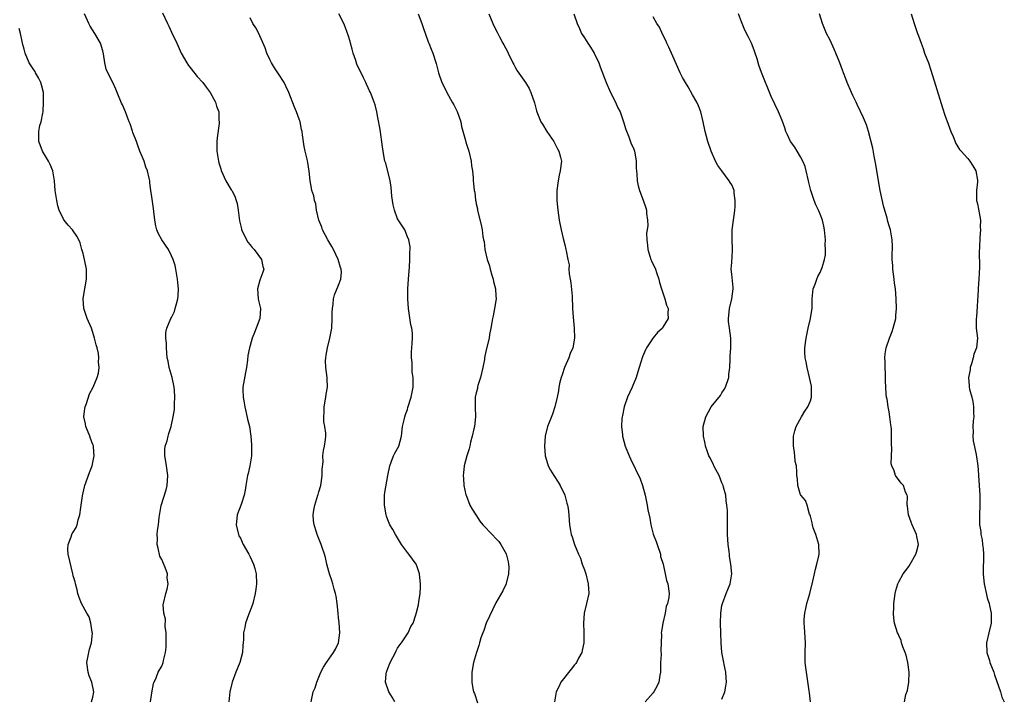
# Model space of a CAD drawing. Units: inches. Extents: x 2511000 to 2514000, y 1539000 to 1542000.
# Drawn here: x 2511554 to 2511754, y 1540496 to 1540634 of the extents above; entities that cross this region are included whole.
import ezdxf

# ---------------------------------------------------------------- set-up
doc = ezdxf.new("R2010")
doc.units = ezdxf.units.IN
doc.header["$MEASUREMENT"] = 0
doc.layers.add('LD25111539_10ft', color=123, linetype='Continuous')

msp = doc.modelspace()

# ---------------------------------------------------------------- linework, layer by layer
at = {"layer": 'LD25111539_10ft'}
for points, elevation in [([(2511580.73, 1540495), (2511581, 1540496.77), (2511581.32, 1540498.68), (2511581.44, 1540499), (2511581.85, 1540499.85), (2511582.27, 1540501), (2511583, 1540502.26), (2511583.26, 1540502.74), (2511583.33, 1540503), (2511583.37, 1540503.37), (2511583.78, 1540505), (2511583.89, 1540506.11), (2511583.93, 1540507.93), (2511583.89, 1540509), (2511583.69, 1540510.31), (2511583.76, 1540511.76), (2511583.41, 1540513), (2511583.29, 1540514.71), (2511583.34, 1540515), (2511583.82, 1540517), (2511584.1, 1540517.9), (2511584.3, 1540519), (2511584.13, 1540520.13), (2511584.15, 1540521), (2511583.7, 1540522.3), (2511583, 1540523.91), (2511582.64, 1540524.64), (2511582.27, 1540526.27), (2511582.08, 1540527), (2511582.14, 1540528.14), (2511582.06, 1540529), (2511582.15, 1540529.85), (2511582.33, 1540531), (2511582.45, 1540532.45), (2511582.9, 1540534.9), (2511583.91, 1540538.09), (2511584.14, 1540539), (2511584.27, 1540541), (2511583.97, 1540543), (2511583.87, 1540543.87), (2511583.63, 1540545), (2511583.62, 1540546.38), (2511583.72, 1540547), (2511584.1, 1540548.1), (2511584.31, 1540549), (2511584.43, 1540549.57), (2511584.92, 1540551), (2511585.33, 1540553), (2511585.57, 1540554.43), (2511585.63, 1540555), (2511585.59, 1540555.59), (2511585.69, 1540557), (2511585.62, 1540558.38), (2511585.53, 1540559), (2511585.13, 1540561), (2511584.55, 1540563), (2511584.3, 1540564.3), (2511584.12, 1540565), (2511584.01, 1540565.99), (2511583.97, 1540567), (2511583.98, 1540567.98), (2511583.86, 1540569), (2511583.87, 1540570.13), (2511584.01, 1540571), (2511584.88, 1540573), (2511585, 1540573.21), (2511585.57, 1540574.43), (2511585.75, 1540575), (2511585.99, 1540575.99), (2511586.29, 1540577), (2511586.38, 1540577.62), (2511586.44, 1540579), (2511586.29, 1540580.29), (2511586.24, 1540581), (2511585.88, 1540583), (2511585.73, 1540583.73), (2511585.34, 1540585), (2511585, 1540585.75), (2511584.36, 1540587), (2511583.02, 1540589), (2511582.31, 1540590.31), (2511582.02, 1540591), (2511581.8, 1540591.8), (2511581.57, 1540593), (2511581.35, 1540595.35), (2511581, 1540597.73), (2511580.77, 1540599), (2511580.56, 1540600.56), (2511580.55, 1540601), (2511580.48, 1540601.52), (2511580.14, 1540603), (2511579.8, 1540603.8), (2511579.4, 1540605), (2511579, 1540605.93), (2511578.58, 1540607), (2511578.17, 1540608.17), (2511577.84, 1540609), (2511577.14, 1540610.86), (2511577.08, 1540611.08), (2511576.58, 1540612.58), (2511576.38, 1540613), (2511575.95, 1540614.05), (2511575.6, 1540615), (2511575, 1540616.43), (2511574.82, 1540616.82), (2511573.93, 1540619), (2511573.64, 1540619.64), (2511573.07, 1540621), (2511572.03, 1540623), (2511571.71, 1540623.71), (2511571.41, 1540625), (2511571.15, 1540626.85), (2511571, 1540627.42), (2511570.54, 1540629), (2511569.41, 1540631), (2511568.47, 1540632.47), (2511568.18, 1540633), (2511567.26, 1540635)], 8040), ([(2511583.17, 1540635.17), (2511584.19, 1540633), (2511584.48, 1540632.48), (2511585, 1540631.26), (2511586.07, 1540629), (2511586.38, 1540628.38), (2511586.97, 1540627), (2511588.13, 1540625), (2511588.48, 1540624.48), (2511589, 1540623.79), (2511590.24, 1540622.24), (2511591.34, 1540621), (2511592.02, 1540620.02), (2511592.83, 1540619), (2511593.93, 1540617), (2511594.18, 1540616.18), (2511594.6, 1540615), (2511594.64, 1540613.37), (2511594.69, 1540613), (2511594.68, 1540612.68), (2511594.26, 1540609.74), (2511594.19, 1540609), (2511594.19, 1540607), (2511594.55, 1540605), (2511594.64, 1540604.64), (2511595, 1540603.43), (2511595.12, 1540603.12), (2511596.08, 1540601), (2511597.16, 1540599.16), (2511597.24, 1540599), (2511597.89, 1540597.89), (2511598.14, 1540597), (2511598.36, 1540596.36), (2511598.58, 1540595), (2511598.84, 1540592.84), (2511599.21, 1540591.21), (2511599.27, 1540591), (2511599.58, 1540590.42), (2511600.23, 1540589), (2511600.51, 1540588.51), (2511601, 1540587.97), (2511601.41, 1540587.41), (2511601.8, 1540587), (2511603.31, 1540585), (2511603.59, 1540583.59), (2511603.75, 1540583), (2511603.57, 1540582.43), (2511603, 1540580.8), (2511602.46, 1540579), (2511602.63, 1540577), (2511602.67, 1540576.67), (2511603.11, 1540575), (2511602.99, 1540573), (2511602.21, 1540571), (2511601.88, 1540570.12), (2511601.42, 1540569), (2511601, 1540567.51), (2511600.84, 1540567), (2511600.53, 1540565.47), (2511600.47, 1540564.47), (2511600.25, 1540563), (2511600.03, 1540561.97), (2511599.53, 1540559), (2511599.52, 1540558.48), (2511599.57, 1540557), (2511599.8, 1540555.8), (2511599.91, 1540555), (2511600.2, 1540553.8), (2511600.49, 1540552.49), (2511600.86, 1540551), (2511601.16, 1540549), (2511601.3, 1540547.3), (2511601.27, 1540545), (2511600.94, 1540543), (2511600.58, 1540541.42), (2511600.45, 1540541), (2511600.15, 1540539), (2511599.95, 1540538.05), (2511599.79, 1540537), (2511599.16, 1540535.16), (2511598.33, 1540533), (2511598.29, 1540532.29), (2511598.13, 1540531), (2511598.61, 1540529), (2511598.72, 1540528.72), (2511599, 1540528.26), (2511599.59, 1540527), (2511600.74, 1540525), (2511601, 1540524.48), (2511601.67, 1540523), (2511601.93, 1540522.07), (2511602.2, 1540521), (2511602.28, 1540519), (2511602.12, 1540517.88), (2511602.03, 1540517), (2511601.54, 1540515), (2511601.42, 1540514.58), (2511600.68, 1540512.68), (2511600.07, 1540511), (2511599.91, 1540510.09), (2511599.65, 1540509), (2511599.63, 1540507.63), (2511599.6, 1540507), (2511599.52, 1540506.48), (2511599.45, 1540505), (2511598.93, 1540503), (2511598.09, 1540501), (2511597.34, 1540499), (2511597.3, 1540498.7), (2511596.84, 1540497), (2511596.64, 1540495)], 8030), ([(2511613.44, 1540495), (2511613.84, 1540497), (2511614.2, 1540497.8), (2511614.55, 1540499), (2511615, 1540499.96), (2511615.38, 1540501), (2511615.95, 1540502.05), (2511616.53, 1540503), (2511617, 1540503.62), (2511617.99, 1540505), (2511618.34, 1540505.66), (2511618.99, 1540507), (2511619.24, 1540509), (2511619.1, 1540511.1), (2511619, 1540512.09), (2511618.89, 1540513), (2511618.68, 1540515), (2511618.49, 1540516.49), (2511618.39, 1540517), (2511618.11, 1540517.89), (2511617.85, 1540519), (2511617.65, 1540519.65), (2511617.13, 1540521), (2511617, 1540521.46), (2511616.62, 1540523), (2511616.35, 1540524.35), (2511616.15, 1540525), (2511615.63, 1540526.37), (2511615.44, 1540527), (2511614.62, 1540529), (2511614.5, 1540529.5), (2511614.01, 1540531), (2511613.86, 1540531.86), (2511613.84, 1540533), (2511613.96, 1540533.96), (2511614.16, 1540535), (2511614.79, 1540537), (2511614.83, 1540537.17), (2511615, 1540537.71), (2511615.35, 1540539), (2511615.44, 1540539.44), (2511615.65, 1540541), (2511615.65, 1540542.35), (2511615.84, 1540543.84), (2511615.82, 1540545), (2511615.91, 1540546.09), (2511616.14, 1540547), (2511616.32, 1540548.32), (2511616.4, 1540549), (2511616.39, 1540549.61), (2511616.2, 1540551), (2511615.98, 1540551.98), (2511615.97, 1540553), (2511616.06, 1540553.94), (2511616.04, 1540555), (2511616.39, 1540557), (2511616.45, 1540557.55), (2511616.71, 1540559), (2511616.67, 1540560.67), (2511616.64, 1540561), (2511616.38, 1540563), (2511616.36, 1540564.36), (2511616.38, 1540565), (2511616.48, 1540565.52), (2511616.72, 1540567), (2511617.22, 1540569), (2511617.6, 1540571), (2511617.71, 1540573), (2511617.71, 1540574.29), (2511617.73, 1540575), (2511617.89, 1540575.89), (2511617.98, 1540577), (2511618.19, 1540577.81), (2511619, 1540579.76), (2511619.45, 1540581), (2511619.58, 1540582.42), (2511619.53, 1540583), (2511619.37, 1540583.37), (2511618.93, 1540585), (2511617.94, 1540587), (2511617.65, 1540587.65), (2511616.8, 1540589), (2511615.73, 1540591), (2511615.56, 1540591.56), (2511614.98, 1540593.02), (2511614.53, 1540595), (2511614.34, 1540596.34), (2511614.08, 1540597), (2511613.95, 1540597.95), (2511613.58, 1540599), (2511613.51, 1540599.51), (2511613.22, 1540601), (2511613.03, 1540602.96), (2511612.71, 1540604.71), (2511612.69, 1540605), (2511612.63, 1540605.37), (2511612.21, 1540607), (2511611.99, 1540607.99), (2511611.67, 1540610.33), (2511611.55, 1540611), (2511611.45, 1540611.45), (2511611.15, 1540613), (2511611, 1540613.52), (2511610.43, 1540615), (2511609.99, 1540615.99), (2511608.86, 1540619), (2511608.23, 1540620.23), (2511607.91, 1540621), (2511606.76, 1540622.76), (2511606.64, 1540623), (2511605.96, 1540623.96), (2511605.37, 1540625), (2511605, 1540625.71), (2511604.4, 1540627), (2511604.04, 1540628.04), (2511603, 1540630.52), (2511602.75, 1540631), (2511602.12, 1540632.12), (2511601.56, 1540633), (2511601, 1540634.15)], 8020), ([(2511630.43, 1540495), (2511629.89, 1540495.89), (2511629.25, 1540497), (2511628.57, 1540499), (2511628.65, 1540500.65), (2511628.72, 1540501), (2511628.82, 1540501.18), (2511629, 1540501.73), (2511629.48, 1540503), (2511630.54, 1540505), (2511630.68, 1540505.32), (2511631, 1540505.89), (2511631.44, 1540506.56), (2511631.81, 1540507), (2511633, 1540508.81), (2511633.14, 1540509), (2511633.71, 1540510.29), (2511634.18, 1540511), (2511634.69, 1540512.69), (2511634.86, 1540513.14), (2511635.26, 1540514.74), (2511635.29, 1540515.29), (2511635.61, 1540517), (2511635.67, 1540518.33), (2511635.66, 1540519), (2511635.61, 1540519.61), (2511635.43, 1540521), (2511635, 1540522.46), (2511634.77, 1540523), (2511634, 1540524), (2511633.31, 1540525), (2511633, 1540525.38), (2511631.79, 1540527), (2511630.55, 1540529), (2511630.01, 1540530.01), (2511629.44, 1540531), (2511629, 1540532), (2511628.73, 1540532.73), (2511628.66, 1540533), (2511628.31, 1540535), (2511628.35, 1540536.35), (2511628.33, 1540537), (2511628.41, 1540537.59), (2511628.98, 1540541.02), (2511629.41, 1540543), (2511629.72, 1540543.72), (2511630.18, 1540545), (2511630.42, 1540545.58), (2511631, 1540546.5), (2511631.22, 1540547), (2511631.76, 1540549), (2511632.03, 1540551), (2511632.33, 1540552.33), (2511632.46, 1540553), (2511632.59, 1540553.41), (2511633, 1540554.47), (2511633.11, 1540554.89), (2511633.79, 1540557), (2511633.99, 1540558.01), (2511634.15, 1540559), (2511634.16, 1540560.16), (2511634.14, 1540561), (2511633.97, 1540562.03), (2511633.94, 1540563), (2511633.99, 1540563.99), (2511633.82, 1540565), (2511633.82, 1540566.18), (2511633.93, 1540567), (2511633.98, 1540567.98), (2511634.06, 1540569), (2511634.03, 1540569.97), (2511633.87, 1540571), (2511633.68, 1540571.68), (2511633.21, 1540575), (2511633.11, 1540577), (2511633.11, 1540579), (2511633.21, 1540581), (2511633.32, 1540582.68), (2511633.44, 1540583.44), (2511633.52, 1540585), (2511633.51, 1540586.49), (2511633.59, 1540587), (2511633.58, 1540587.58), (2511633.31, 1540589), (2511633, 1540589.57), (2511632.44, 1540591), (2511631, 1540593.23), (2511630.37, 1540595), (2511630.11, 1540596.11), (2511629.96, 1540597), (2511629.86, 1540597.86), (2511629.7, 1540599.7), (2511629.5, 1540601), (2511628.59, 1540604.59), (2511628.43, 1540605), (2511628.26, 1540605.74), (2511628.03, 1540607), (2511627.92, 1540607.92), (2511627.42, 1540611.42), (2511627, 1540613.91), (2511626.78, 1540615), (2511626.43, 1540616.43), (2511626.24, 1540617), (2511625.46, 1540619), (2511625.3, 1540619.3), (2511625, 1540619.95), (2511624.65, 1540620.65), (2511624.51, 1540621), (2511624.06, 1540621.94), (2511623.35, 1540623.35), (2511623, 1540624.15), (2511622.73, 1540624.73), (2511622.5, 1540625.5), (2511621.99, 1540627), (2511621.78, 1540627.78), (2511621.42, 1540629), (2511621.34, 1540629.34), (2511621, 1540630.44), (2511620.35, 1540632.35), (2511620.06, 1540633), (2511619.07, 1540635)], 8010), ([(2511635.21, 1540635), (2511635.96, 1540633), (2511636.2, 1540632.2), (2511637.25, 1540629.25), (2511637.38, 1540629), (2511637.8, 1540627.8), (2511638.2, 1540627), (2511638.86, 1540624.86), (2511639.29, 1540623), (2511640.01, 1540621), (2511640.37, 1540620.37), (2511641, 1540619), (2511642.11, 1540617), (2511642.45, 1540616.45), (2511643.09, 1540615.09), (2511643.84, 1540613), (2511644.03, 1540612.03), (2511644.8, 1540609.2), (2511644.86, 1540608.86), (2511645.49, 1540607), (2511645.98, 1540605), (2511646.07, 1540604.07), (2511646.24, 1540603), (2511646.37, 1540601.63), (2511646.4, 1540601), (2511646.47, 1540600.47), (2511646.6, 1540599), (2511646.69, 1540598.69), (2511646.88, 1540597), (2511646.91, 1540596.91), (2511647, 1540596.32), (2511647.26, 1540595.26), (2511647.28, 1540595), (2511647.35, 1540594.65), (2511648.03, 1540592.03), (2511648.22, 1540591), (2511648.35, 1540589.65), (2511648.49, 1540589), (2511648.62, 1540588.62), (2511648.76, 1540587), (2511649.21, 1540585), (2511649.7, 1540583.7), (2511649.84, 1540583), (2511650.19, 1540581.81), (2511650.45, 1540581), (2511650.53, 1540580.53), (2511650.92, 1540579), (2511651, 1540577.58), (2511651.05, 1540577), (2511650.74, 1540575), (2511650.46, 1540573.54), (2511650.31, 1540573), (2511650.15, 1540572.15), (2511649.99, 1540571), (2511649.72, 1540569.72), (2511649.65, 1540569), (2511649, 1540566.63), (2511648.7, 1540565), (2511648.65, 1540564.65), (2511648.32, 1540563), (2511647.86, 1540561), (2511647.35, 1540559.35), (2511647.28, 1540559), (2511647.27, 1540558.73), (2511647, 1540557.85), (2511646.8, 1540557), (2511646.78, 1540556.78), (2511646.75, 1540555), (2511646.87, 1540553), (2511646.64, 1540551), (2511646.5, 1540550.5), (2511646.16, 1540549), (2511645.84, 1540547.84), (2511645.67, 1540547), (2511645.54, 1540546.46), (2511645.07, 1540545), (2511644.53, 1540543), (2511644.41, 1540541.59), (2511644.34, 1540541), (2511644.4, 1540540.4), (2511644.49, 1540539), (2511644.9, 1540537.1), (2511644.92, 1540537), (2511645.73, 1540535), (2511646.19, 1540534.19), (2511646.94, 1540533), (2511647.76, 1540531.76), (2511648.33, 1540531), (2511649, 1540530.28), (2511649.6, 1540529.6), (2511651.59, 1540527.59), (2511652.03, 1540527), (2511653.08, 1540525.08), (2511653.48, 1540523.48), (2511653.58, 1540523), (2511653.61, 1540522.39), (2511653.6, 1540521), (2511653.08, 1540519.08), (2511653.07, 1540519), (2511652.43, 1540517.57), (2511651, 1540515.12), (2511649.05, 1540511), (2511648.53, 1540509.47), (2511648.33, 1540509), (2511647.96, 1540507.96), (2511647.68, 1540507), (2511647.55, 1540506.45), (2511647.03, 1540505), (2511646.46, 1540503), (2511646.1, 1540501), (2511646.12, 1540500.12), (2511646.08, 1540499), (2511646.3, 1540497.7), (2511646.47, 1540497), (2511646.64, 1540496.64), (2511647.24, 1540494.76)], 8000), ([(2511649.57, 1540635), (2511650.41, 1540633), (2511651, 1540631.73), (2511651.26, 1540631.26), (2511651.37, 1540631), (2511651.73, 1540630.27), (2511652.43, 1540629), (2511652.65, 1540628.65), (2511653, 1540627.92), (2511653.33, 1540627.33), (2511653.48, 1540627), (2511654.48, 1540625), (2511654.64, 1540624.64), (2511655, 1540623.97), (2511655.36, 1540623.36), (2511657.04, 1540621), (2511657.76, 1540619.76), (2511658.13, 1540619), (2511658.83, 1540616.83), (2511659.23, 1540615.23), (2511659.31, 1540615), (2511660.14, 1540613), (2511660.49, 1540612.49), (2511661.38, 1540611), (2511662.79, 1540609), (2511663, 1540608.6), (2511663.52, 1540607.52), (2511663.84, 1540607), (2511664.17, 1540605.83), (2511664.32, 1540605), (2511664.08, 1540603), (2511663.86, 1540602.14), (2511663.65, 1540601), (2511663.43, 1540599), (2511663.42, 1540597), (2511663.59, 1540595), (2511663.9, 1540593), (2511664.3, 1540591), (2511664.71, 1540589.29), (2511665, 1540587.98), (2511665.26, 1540587), (2511665.28, 1540586.72), (2511665.61, 1540585), (2511665.88, 1540583.88), (2511665.87, 1540583), (2511665.92, 1540582.08), (2511666.13, 1540581), (2511666.25, 1540580.25), (2511666.49, 1540577.51), (2511666.62, 1540575), (2511666.72, 1540573.28), (2511666.94, 1540571), (2511667.01, 1540569), (2511666.63, 1540567), (2511666.14, 1540565.86), (2511665.83, 1540565), (2511664.97, 1540563), (2511664.49, 1540561.51), (2511664.29, 1540561), (2511664.04, 1540560.04), (2511663.81, 1540559), (2511663.71, 1540558.29), (2511663.47, 1540557), (2511663.02, 1540555), (2511662.5, 1540553.5), (2511661.83, 1540551.83), (2511661.52, 1540551), (2511661.03, 1540549.03), (2511660.86, 1540547), (2511661.03, 1540545), (2511661.49, 1540543.49), (2511661.67, 1540543), (2511662.12, 1540542.12), (2511662.78, 1540541), (2511663.67, 1540539.67), (2511664.05, 1540539), (2511665.04, 1540537), (2511665.43, 1540535.43), (2511665.59, 1540535), (2511665.7, 1540534.3), (2511665.81, 1540533), (2511665.88, 1540531.88), (2511665.96, 1540531), (2511666.16, 1540529.84), (2511666.34, 1540529), (2511666.53, 1540528.53), (2511667.03, 1540526.97), (2511667.83, 1540525), (2511668.19, 1540524.19), (2511668.56, 1540523), (2511669, 1540521.82), (2511669.27, 1540521), (2511669.8, 1540519), (2511669.89, 1540517), (2511669.47, 1540515), (2511668.97, 1540513), (2511668.8, 1540511), (2511668.91, 1540509.09), (2511668.91, 1540507), (2511668.59, 1540505.41), (2511668.47, 1540505), (2511667.84, 1540503.84), (2511667.42, 1540503), (2511667.24, 1540502.76), (2511667, 1540502.49), (2511666.35, 1540501.65), (2511664.24, 1540499), (2511663.87, 1540498.13), (2511663.27, 1540497), (2511662.96, 1540495)], 7990), ([(2511666.88, 1540635), (2511667.55, 1540633), (2511667.98, 1540631.97), (2511668.41, 1540631), (2511669, 1540630.11), (2511669.68, 1540629), (2511670.22, 1540628.22), (2511671, 1540627), (2511671.93, 1540625), (2511672.2, 1540624.2), (2511673.44, 1540621), (2511674.33, 1540619), (2511675.32, 1540617), (2511675.82, 1540615.82), (2511676.26, 1540615), (2511677, 1540613), (2511677.41, 1540611.41), (2511678.06, 1540609.94), (2511678.55, 1540608.55), (2511679, 1540607.63), (2511679.23, 1540607), (2511679.29, 1540606.71), (2511679.56, 1540605), (2511679.57, 1540603.57), (2511679.59, 1540603), (2511679.67, 1540602.33), (2511679.75, 1540601), (2511679.94, 1540599.94), (2511680.23, 1540599), (2511680.97, 1540597.03), (2511681.52, 1540595.52), (2511681.67, 1540595), (2511681.68, 1540594.32), (2511681.88, 1540593), (2511681.9, 1540591.9), (2511681.79, 1540591), (2511681.68, 1540590.32), (2511681.7, 1540589), (2511681.88, 1540587.88), (2511681.91, 1540587), (2511682.56, 1540585), (2511682.68, 1540584.68), (2511683.45, 1540583), (2511683.67, 1540582.33), (2511684.14, 1540581), (2511684.31, 1540580.31), (2511684.7, 1540579), (2511685, 1540578.2), (2511685.38, 1540577), (2511685.72, 1540575.72), (2511686.06, 1540575), (2511686.02, 1540574.02), (2511686.08, 1540573), (2511685, 1540571.19), (2511684.87, 1540571), (2511683.9, 1540570.1), (2511682.99, 1540569.01), (2511681.64, 1540567), (2511681.41, 1540566.59), (2511680.83, 1540565.17), (2511680.15, 1540563), (2511679.89, 1540562.11), (2511679.53, 1540561), (2511678.72, 1540559), (2511677.81, 1540557), (2511677.09, 1540555), (2511676.76, 1540553.24), (2511676.7, 1540553), (2511676.65, 1540552.65), (2511676.56, 1540551), (2511676.73, 1540549.27), (2511676.74, 1540549), (2511677.29, 1540547), (2511678.11, 1540545), (2511678.39, 1540544.39), (2511680.33, 1540540.33), (2511680.82, 1540539), (2511681.36, 1540537), (2511681.77, 1540535), (2511681.95, 1540534.05), (2511682.32, 1540532.32), (2511682.54, 1540531), (2511683, 1540529.07), (2511683.61, 1540527.61), (2511683.8, 1540527), (2511684.47, 1540525), (2511684.52, 1540524.52), (2511685.04, 1540522.96), (2511685.47, 1540521), (2511685.69, 1540519.69), (2511686.01, 1540519), (2511686.23, 1540517), (2511686.21, 1540516.21), (2511685.93, 1540515), (2511685.65, 1540514.35), (2511685.43, 1540513), (2511684.94, 1540511), (2511684.69, 1540509.31), (2511684.65, 1540509), (2511684.67, 1540508.67), (2511684.66, 1540507), (2511684.58, 1540505.43), (2511684.63, 1540504.63), (2511684.52, 1540503), (2511684.47, 1540501.53), (2511684.48, 1540501), (2511684.37, 1540500.37), (2511684.16, 1540499), (2511683.8, 1540498.2), (2511683.14, 1540497), (2511683, 1540496.81), (2511681.36, 1540495)], 7980), ([(2511697, 1540495.5), (2511697.58, 1540497), (2511697.81, 1540498.19), (2511697.93, 1540499), (2511697.85, 1540499.85), (2511697.77, 1540501), (2511697.44, 1540502.56), (2511697.36, 1540503), (2511697.32, 1540503.32), (2511696.99, 1540505), (2511696.85, 1540507), (2511696.79, 1540509), (2511696.7, 1540511), (2511696.75, 1540513), (2511697, 1540514.6), (2511697.09, 1540515), (2511697.89, 1540517), (2511698.18, 1540517.82), (2511698.68, 1540519), (2511699.02, 1540521), (2511698.84, 1540523), (2511698.53, 1540524.53), (2511698.51, 1540525), (2511698.46, 1540525.54), (2511698.25, 1540527), (2511698.14, 1540529), (2511698.14, 1540532.14), (2511698.1, 1540533.9), (2511698.02, 1540535), (2511697.87, 1540535.87), (2511697.77, 1540537), (2511697.34, 1540538.66), (2511697.23, 1540539), (2511697, 1540539.52), (2511696.42, 1540541), (2511695.75, 1540542.25), (2511695.38, 1540543), (2511695.27, 1540543.27), (2511695, 1540543.77), (2511694.6, 1540544.6), (2511694.36, 1540545), (2511693.96, 1540546.04), (2511693.65, 1540547), (2511693.57, 1540547.57), (2511693.24, 1540549), (2511693.2, 1540551), (2511693.72, 1540553), (2511694.81, 1540555), (2511696.68, 1540557.32), (2511697, 1540557.84), (2511697.47, 1540558.53), (2511697.72, 1540559), (2511698.39, 1540561), (2511698.42, 1540561.58), (2511698.61, 1540563), (2511698.7, 1540564.7), (2511698.7, 1540565.3), (2511698.82, 1540567), (2511698.82, 1540569), (2511698.53, 1540571), (2511698.35, 1540572.35), (2511698.3, 1540573), (2511698.38, 1540573.62), (2511698.53, 1540575), (2511699.04, 1540577), (2511699.26, 1540579), (2511699.26, 1540579.26), (2511699, 1540582.02), (2511698.89, 1540583), (2511699, 1540584.37), (2511699.16, 1540586.84), (2511699.13, 1540587.13), (2511699.06, 1540589), (2511699.1, 1540591), (2511699.37, 1540593), (2511699.57, 1540594.43), (2511699.64, 1540595), (2511699.67, 1540595.67), (2511699.72, 1540597), (2511699.5, 1540598.5), (2511699.46, 1540599), (2511699.35, 1540599.35), (2511699, 1540600.19), (2511698.68, 1540600.68), (2511698.49, 1540601), (2511697, 1540603.03), (2511696.14, 1540604.14), (2511695.69, 1540605), (2511694.82, 1540607), (2511694.14, 1540609), (2511693.61, 1540611), (2511693.2, 1540613), (2511692.73, 1540615), (2511692.24, 1540616.24), (2511691.89, 1540617), (2511691, 1540618.5), (2511690.1, 1540620.1), (2511689.56, 1540621), (2511689, 1540622.01), (2511688.53, 1540623), (2511687, 1540626.33), (2511686.2, 1540628.2), (2511685.81, 1540629), (2511685.58, 1540629.58), (2511685, 1540630.7), (2511684.26, 1540632.26), (2511683.77, 1540633), (2511683, 1540634.37)], 7970), ([(2511715.03, 1540495), (2511714.79, 1540496.79), (2511714.76, 1540497.24), (2511714.19, 1540501), (2511714.07, 1540501.93), (2511713.96, 1540503), (2511713.96, 1540503.96), (2511713.93, 1540505), (2511713.97, 1540507), (2511713.81, 1540510.19), (2511713.74, 1540511), (2511713.75, 1540511.75), (2511713.84, 1540513), (2511714.07, 1540513.93), (2511714.28, 1540515), (2511714.87, 1540517), (2511715.52, 1540519.52), (2511715.84, 1540521), (2511716.03, 1540521.97), (2511716.33, 1540523), (2511716.7, 1540524.7), (2511716.75, 1540525), (2511716.72, 1540527), (2511716.11, 1540529), (2511715.59, 1540530.41), (2511715.4, 1540531), (2511715.39, 1540531.39), (2511715, 1540532.72), (2511714.95, 1540532.95), (2511714.84, 1540533.16), (2511714.31, 1540535), (2511713.97, 1540535.97), (2511713.05, 1540537), (2511713, 1540537.1), (2511712.45, 1540539), (2511712.35, 1540540.35), (2511712.24, 1540541), (2511712.24, 1540541.76), (2511712.15, 1540543), (2511711.91, 1540543.91), (2511711.85, 1540545), (2511711.72, 1540546.28), (2511711.55, 1540547), (2511711.54, 1540547.54), (2511711.59, 1540549), (2511711.86, 1540550.14), (2511712.11, 1540551), (2511713.18, 1540553), (2511713.87, 1540554.13), (2511714.49, 1540555), (2511715, 1540556.2), (2511715.25, 1540557), (2511715.24, 1540558.76), (2511715.23, 1540559), (2511715.2, 1540559.2), (2511714.82, 1540561), (2511714.32, 1540563), (2511714.14, 1540564.14), (2511713.91, 1540565), (2511713.87, 1540566.13), (2511713.86, 1540567), (2511714.11, 1540569), (2511714.52, 1540571), (2511715.02, 1540573), (2511715.31, 1540574.69), (2511715.33, 1540575), (2511715.33, 1540575.33), (2511715.38, 1540577), (2511715.58, 1540579), (2511715.94, 1540579.94), (2511716.28, 1540581), (2511716.51, 1540581.49), (2511717, 1540582.34), (2511717.27, 1540583), (2511717.37, 1540583.37), (2511717.88, 1540585), (2511718.05, 1540585.95), (2511718.1, 1540587), (2511718.03, 1540588.03), (2511718.06, 1540589), (2511717.86, 1540591), (2511717.74, 1540591.74), (2511717.43, 1540593), (2511717, 1540594.19), (2511716.65, 1540595), (2511716.13, 1540596.13), (2511715.77, 1540597), (2511715.09, 1540599), (2511714.67, 1540600.67), (2511714.62, 1540601), (2511714.16, 1540603), (2511713.91, 1540603.91), (2511713.46, 1540605), (2511713, 1540605.89), (2511712.28, 1540607), (2511711.81, 1540607.81), (2511710.98, 1540609), (2511710.32, 1540610.32), (2511710.01, 1540611), (2511709.77, 1540611.77), (2511709.24, 1540613.24), (2511708.48, 1540615), (2511707, 1540618.16), (2511706.18, 1540620.18), (2511705.83, 1540621), (2511705.02, 1540623.02), (2511704.53, 1540624.53), (2511704.15, 1540625.85), (2511703.79, 1540627), (2511703.56, 1540627.56), (2511703.02, 1540629), (2511702.33, 1540630.33), (2511701.68, 1540631.68), (2511701.13, 1540633), (2511701, 1540633.36), (2511700.35, 1540635)], 7960), ([(2511734.16, 1540495), (2511734.45, 1540496.45), (2511734.73, 1540497.27), (2511735.03, 1540498.97), (2511735.11, 1540501), (2511734.84, 1540503), (2511734.48, 1540504.48), (2511734.29, 1540505), (2511733.81, 1540506.19), (2511733.55, 1540507), (2511733.44, 1540507.44), (2511733, 1540508.48), (2511732.83, 1540508.83), (2511732.73, 1540509), (2511732.13, 1540511), (2511731.98, 1540511.98), (2511731.93, 1540513), (2511731.98, 1540514.02), (2511731.98, 1540515), (2511732.24, 1540517), (2511732.37, 1540517.63), (2511732.81, 1540519), (2511733, 1540519.38), (2511733.87, 1540521), (2511734.34, 1540521.66), (2511735, 1540522.51), (2511735.3, 1540523), (2511736.46, 1540525), (2511736.59, 1540525.41), (2511736.98, 1540527), (2511736.64, 1540528.64), (2511736.59, 1540529), (2511735.69, 1540531), (2511735.52, 1540531.51), (2511734.95, 1540533), (2511734.76, 1540534.76), (2511734.69, 1540535), (2511734.77, 1540536.77), (2511734.7, 1540537), (2511734.38, 1540537.62), (2511733.94, 1540539), (2511733.48, 1540539.48), (2511732.31, 1540541), (2511732.03, 1540541.97), (2511731.55, 1540543), (2511731.43, 1540543.43), (2511731.47, 1540545), (2511731.57, 1540546.43), (2511731.47, 1540547.47), (2511731.52, 1540549), (2511731.48, 1540550.52), (2511731.34, 1540551.34), (2511731.15, 1540553), (2511731, 1540553.98), (2511730.81, 1540555), (2511730.59, 1540556.59), (2511730.5, 1540557), (2511730.43, 1540557.57), (2511730.35, 1540559), (2511730.31, 1540560.31), (2511730.25, 1540561.75), (2511730.2, 1540563), (2511730.22, 1540564.22), (2511730.17, 1540565), (2511730.22, 1540565.78), (2511730.43, 1540567), (2511731.12, 1540569), (2511731.66, 1540570.34), (2511731.87, 1540571), (2511732.36, 1540573), (2511732.4, 1540573.6), (2511732.51, 1540575), (2511732.46, 1540577), (2511732.31, 1540579), (2511732.14, 1540580.14), (2511732.06, 1540581), (2511731.77, 1540583), (2511731.76, 1540583.76), (2511731.65, 1540585), (2511731.65, 1540586.35), (2511731.71, 1540587), (2511731.71, 1540587.71), (2511731.66, 1540589), (2511731.27, 1540591), (2511731, 1540591.83), (2511730.74, 1540592.74), (2511730.6, 1540593.4), (2511729.87, 1540595.87), (2511729.22, 1540599), (2511729, 1540600.21), (2511728.32, 1540604.32), (2511727.96, 1540606.04), (2511727.67, 1540607.67), (2511726.83, 1540611), (2511726.39, 1540612.39), (2511725.83, 1540613.83), (2511724.54, 1540616.54), (2511724.3, 1540617), (2511723.64, 1540618.36), (2511723.35, 1540619), (2511722.51, 1540621), (2511722.22, 1540621.78), (2511721.74, 1540623), (2511721.51, 1540623.51), (2511720.98, 1540625), (2511720.16, 1540627), (2511719.81, 1540627.81), (2511719, 1540629.59), (2511718.27, 1540631), (2511717.44, 1540633), (2511716.86, 1540635)], 7950), ([(2511735.48, 1540635), (2511736.1, 1540633), (2511736.82, 1540631), (2511737, 1540630.53), (2511737.52, 1540629), (2511737.93, 1540627.93), (2511738.24, 1540627), (2511739, 1540625.01), (2511739.52, 1540623.52), (2511740.48, 1540620.48), (2511741.86, 1540615.86), (2511742.36, 1540614.36), (2511743, 1540612.55), (2511743.59, 1540611), (2511744.02, 1540609.98), (2511744.58, 1540608.58), (2511745, 1540607.89), (2511745.35, 1540607.35), (2511745.65, 1540607), (2511747, 1540605.54), (2511747.46, 1540605), (2511748.07, 1540604.07), (2511748.67, 1540603), (2511749, 1540601.13), (2511749.02, 1540601), (2511749, 1540600.81), (2511748.79, 1540599), (2511748.8, 1540597), (2511749, 1540596.28), (2511749.22, 1540595.22), (2511749.58, 1540593), (2511749.56, 1540591.56), (2511749.58, 1540591), (2511749.47, 1540589.47), (2511749.42, 1540587.42), (2511749.36, 1540586.64), (2511749.39, 1540583.39), (2511749.3, 1540581), (2511749.15, 1540579.15), (2511749.16, 1540578.84), (2511748.77, 1540573.23), (2511748.72, 1540573), (2511748.7, 1540572.7), (2511748.76, 1540571), (2511749, 1540569), (2511748.78, 1540567), (2511748.25, 1540565.75), (2511748.11, 1540565), (2511747.77, 1540563.77), (2511747.52, 1540563), (2511747.48, 1540562.52), (2511747.2, 1540561), (2511747.3, 1540559.3), (2511747.33, 1540559), (2511747.4, 1540558.6), (2511747.82, 1540557), (2511748.08, 1540556.08), (2511748.22, 1540555), (2511748.21, 1540553.79), (2511748.25, 1540553), (2511748.15, 1540552.15), (2511748.07, 1540551), (2511748.12, 1540549.88), (2511748.04, 1540549), (2511748.11, 1540548.11), (2511748.73, 1540545.27), (2511749.04, 1540543), (2511749.19, 1540541.19), (2511749.22, 1540541), (2511749.36, 1540539), (2511749.45, 1540537), (2511749.47, 1540535), (2511749.41, 1540533), (2511749.44, 1540531.44), (2511749.44, 1540531), (2511749.65, 1540529.65), (2511749.69, 1540529), (2511749.94, 1540527.94), (2511750.04, 1540527), (2511750.17, 1540526.17), (2511750.22, 1540525), (2511750.24, 1540524.24), (2511750.13, 1540521.87), (2511750.15, 1540521), (2511750.24, 1540520.24), (2511750.34, 1540519), (2511750.8, 1540516.8), (2511751, 1540516.11), (2511751.35, 1540515), (2511751.43, 1540514.57), (2511751.78, 1540513), (2511751.79, 1540511.79), (2511751.76, 1540511), (2511751.32, 1540509), (2511750.84, 1540507), (2511750.88, 1540505), (2511751.41, 1540503.41), (2511751.53, 1540503), (2511752.3, 1540501), (2511752.45, 1540500.45), (2511753.66, 1540497), (2511753.95, 1540495.95), (2511754.45, 1540495)], 7940), ([(2511568.68, 1540495), (2511569, 1540495.92), (2511569.22, 1540497), (2511568.75, 1540499), (2511568.25, 1540500.25), (2511568.02, 1540501), (2511567.78, 1540503), (2511568, 1540504), (2511568.17, 1540505), (2511568.28, 1540505.72), (2511568.72, 1540507), (2511568.93, 1540508.93), (2511568.88, 1540509.12), (2511568.61, 1540511), (2511568.24, 1540512.24), (2511567.75, 1540513), (2511566.67, 1540515), (2511566.22, 1540516.22), (2511565.92, 1540517), (2511565.77, 1540517.77), (2511565.46, 1540519), (2511565.39, 1540519.39), (2511565, 1540520.61), (2511564.94, 1540521), (2511563.95, 1540525), (2511563.93, 1540526.07), (2511563.94, 1540527), (2511564.55, 1540528.55), (2511564.71, 1540529), (2511564.8, 1540529.2), (2511565, 1540529.53), (2511565.57, 1540530.43), (2511565.77, 1540531), (2511566, 1540532), (2511566.34, 1540533), (2511566.51, 1540534.51), (2511566.62, 1540535), (2511566.86, 1540536.86), (2511567.29, 1540538.71), (2511567.37, 1540539), (2511568.33, 1540541.67), (2511568.84, 1540543), (2511569, 1540543.68), (2511569.25, 1540545), (2511569.12, 1540546.88), (2511569.09, 1540547.09), (2511569, 1540547.36), (2511568.54, 1540548.54), (2511568.39, 1540549), (2511567.58, 1540551), (2511567.51, 1540551.51), (2511567.17, 1540553), (2511567.33, 1540554.67), (2511567.41, 1540555), (2511567.7, 1540555.7), (2511568.33, 1540557.67), (2511569.07, 1540559), (2511569.88, 1540561), (2511570.17, 1540561.83), (2511570.27, 1540563), (2511570.14, 1540564.14), (2511570.22, 1540565), (2511570.12, 1540565.88), (2511569.84, 1540567), (2511569.63, 1540567.63), (2511569.34, 1540569), (2511569, 1540570.12), (2511568.69, 1540571), (2511567.84, 1540573), (2511567.15, 1540575), (2511567, 1540577), (2511567.3, 1540578.7), (2511567.4, 1540579.4), (2511567.69, 1540581), (2511567.7, 1540582.3), (2511567.68, 1540583), (2511567.3, 1540585), (2511567, 1540586.21), (2511566.77, 1540587), (2511566.4, 1540588.4), (2511566.13, 1540589), (2511565.76, 1540589.76), (2511564.88, 1540591), (2511563.96, 1540591.96), (2511563.14, 1540593), (2511563, 1540593.21), (2511562.15, 1540595), (2511561.89, 1540595.89), (2511561.63, 1540597), (2511561.34, 1540599), (2511561.19, 1540601), (2511560.84, 1540603), (2511560.32, 1540604.32), (2511559.95, 1540605), (2511558.73, 1540607), (2511558.29, 1540608.29), (2511557.98, 1540609), (2511557.98, 1540611), (2511558.23, 1540612.23), (2511558.49, 1540613), (2511558.78, 1540614.78), (2511558.85, 1540615), (2511558.98, 1540617), (2511558.92, 1540619), (2511558.56, 1540620.56), (2511558.43, 1540621), (2511557.96, 1540621.96), (2511557.35, 1540623), (2511557.23, 1540623.23), (2511557, 1540623.6), (2511556.03, 1540625), (2511555.19, 1540627), (2511555, 1540627.79), (2511554.73, 1540628.73), (2511554.67, 1540629), (2511554.63, 1540629.37), (2511554.28, 1540631), (2511554.02, 1540632.02)], 8050)]:
    msp.add_lwpolyline(points, dxfattribs=dict(at, elevation=elevation))

doc.saveas('drawing.dxf')
